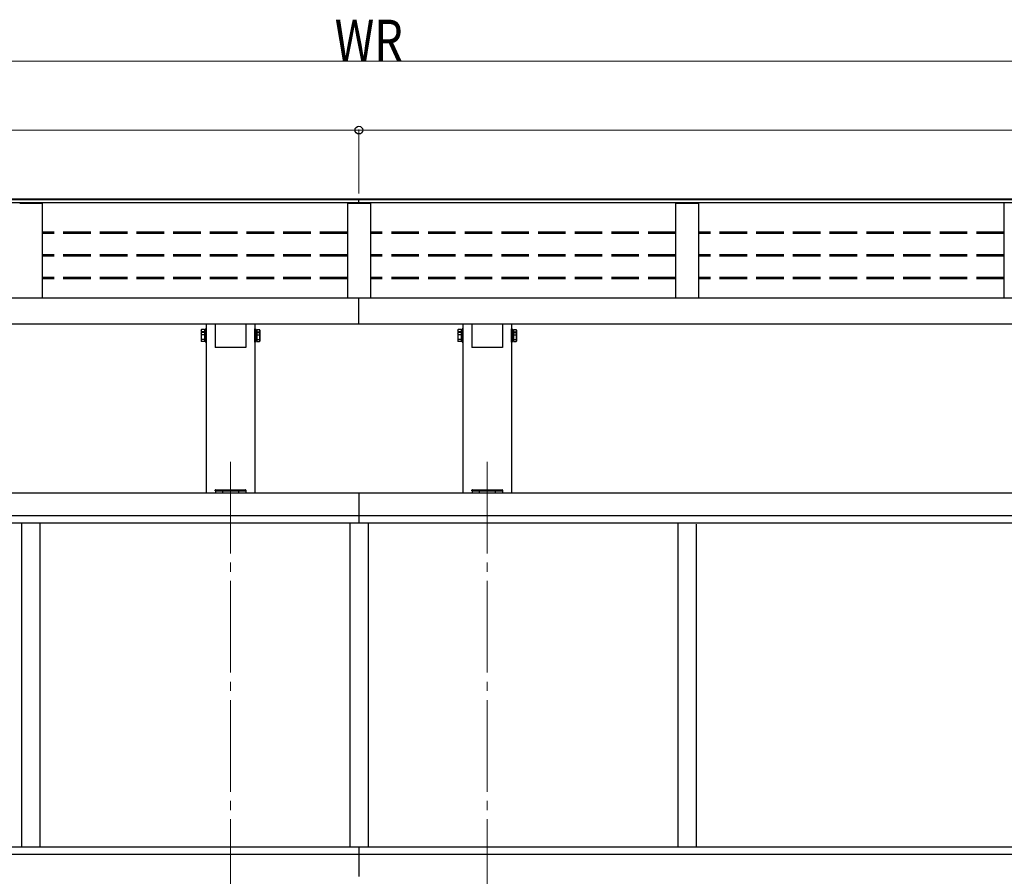
# Model space of a CAD drawing. Units: millimetres. Extents: x 0 to 16820, y 0 to 11880.
# Drawn here: x 3823 to 5971, y 3664 to 5533 of the extents above; entities that cross this region are included whole.
import ezdxf

# ---------------------------------------------------------------- set-up
doc = ezdxf.new("R2010")
doc.units = ezdxf.units.MM
doc.linetypes.add('YCENTER_1', pattern=[13, 10, -1, 1, -1])
doc.linetypes.add('YHIDDEN_1', pattern=[4, 3, -1])
for name, color, linetype, lineweight in [('YKK_12', 2, 'Continuous', 13), ('YKK_13', 4, 'Continuous', 30), ('YKK_A1', 4, 'Continuous', 30), ('YKK_D', 6, 'Continuous', 13)]:
    doc.layers.add(name, color=color, linetype=linetype, lineweight=lineweight)
doc.styles.add('text-b', font='extslim2.shx', dxfattribs={"width": 0.8, "bigfont": 'extfont2.shx'})

msp = doc.modelspace()

# ---------------------------------------------------------------- linework, layer by layer
at = {"layer": 'YKK_12', "linetype": 'YCENTER_1', "ltscale": 20}
for p, q in [((4282.6, 4568.7), (4282.6, 1554.6)), ((4842.6, 4568.7), (4842.6, 1547.6))]:
    msp.add_line(p, q, dxfattribs=at)
at = {"layer": 'YKK_13', "ltscale": 2}
for p, q in [((4218.5, 4855.8), (4219.3, 4857.2)), ((4218.5, 4855.8), (4218.5, 4849)), ((4225.5, 4857.2), (4219.3, 4857.2)), ((4225.5, 4857.2), (4225.5, 4850.4)), ((4228, 4856.1), (4225.5, 4856.1)), ((4229.6, 4858.3), (4228, 4858.3)), ((4228, 4858.3), (4228, 4851.5)), ((4228, 4856.1), (4228, 4851.5)), ((4229.6, 4851.5), (4229.6, 4858.3)), ((4335.6, 4851.5), (4335.6, 4858.3)), ((4335.6, 4858.3), (4337.2, 4858.3)), ((4337.2, 4858.3), (4337.2, 4851.5)), ((4337.2, 4856.1), (4339.7, 4856.1)), ((4337.2, 4856.1), (4337.2, 4851.5)), ((4339.7, 4857.2), (4345.9, 4857.2)), ((4339.7, 4857.2), (4339.7, 4850.4)), ((4346.7, 4855.8), (4345.9, 4857.2)), ((4346.7, 4855.8), (4346.7, 4849)), ((4778.5, 4855.8), (4779.3, 4857.2)), ((4778.5, 4855.8), (4778.5, 4849)), ((4785.5, 4857.2), (4779.3, 4857.2)), ((4785.5, 4857.2), (4785.5, 4850.4)), ((4788, 4856.1), (4785.5, 4856.1)), ((4789.6, 4858.3), (4788, 4858.3)), ((4788, 4858.3), (4788, 4851.5)), ((4788, 4856.1), (4788, 4851.5)), ((4789.6, 4851.5), (4789.6, 4858.3)), ((4895.6, 4851.5), (4895.6, 4858.3)), ((4895.6, 4858.3), (4897.2, 4858.3)), ((4897.2, 4858.3), (4897.2, 4851.5)), ((4897.2, 4856.1), (4899.7, 4856.1)), ((4897.2, 4856.1), (4897.2, 4851.5)), ((4899.7, 4857.2), (4905.9, 4857.2)), ((4899.7, 4857.2), (4899.7, 4850.4)), ((4906.7, 4855.8), (4905.9, 4857.2)), ((4906.7, 4855.8), (4906.7, 4849)), ((4218.5, 4849), (4219.3, 4850.4)), ((4218.5, 4849), (4218.5, 4832)), ((4225.5, 4852.3), (4219.3, 4852.3)), ((4225.5, 4850.4), (4219.3, 4850.4)), ((4225.5, 4845.5), (4219.3, 4845.5)), ((4225.5, 4835.6), (4219.3, 4835.6)), ((4225.5, 4850.4), (4225.5, 4830.7)), ((4228, 4849.3), (4225.5, 4849.3)), ((4228, 4841.3), (4225.5, 4841.3)), ((4228, 4839.8), (4225.5, 4839.8)), ((4229.6, 4851.5), (4228, 4851.5)), ((4228, 4851.5), (4228, 4829.5)), ((4228, 4849.3), (4228, 4831.8)), ((4229.6, 4829.5), (4229.6, 4851.5)), ((4335.6, 4829.5), (4335.6, 4851.5)), ((4335.6, 4851.5), (4337.2, 4851.5)), ((4337.2, 4851.5), (4337.2, 4829.5)), ((4337.2, 4849.3), (4339.7, 4849.3)), ((4337.2, 4849.3), (4337.2, 4831.8)), ((4337.2, 4841.3), (4339.7, 4841.3)), ((4337.2, 4839.8), (4339.7, 4839.8)), ((4339.7, 4852.3), (4345.9, 4852.3)), ((4339.7, 4850.4), (4345.9, 4850.4)), ((4339.7, 4850.4), (4339.7, 4830.7)), ((4339.7, 4845.5), (4345.9, 4845.5)), ((4339.7, 4835.6), (4345.9, 4835.6)), ((4346.7, 4849), (4345.9, 4850.4)), ((4346.7, 4849), (4346.7, 4832)), ((4778.5, 4849), (4779.3, 4850.4)), ((4778.5, 4849), (4778.5, 4832)), ((4785.5, 4852.3), (4779.3, 4852.3)), ((4785.5, 4850.4), (4779.3, 4850.4)), ((4785.5, 4845.5), (4779.3, 4845.5)), ((4785.5, 4835.6), (4779.3, 4835.6)), ((4785.5, 4850.4), (4785.5, 4830.7)), ((4788, 4849.3), (4785.5, 4849.3)), ((4788, 4841.3), (4785.5, 4841.3)), ((4788, 4839.8), (4785.5, 4839.8)), ((4789.6, 4851.5), (4788, 4851.5)), ((4788, 4851.5), (4788, 4829.5)), ((4788, 4849.3), (4788, 4831.8)), ((4789.6, 4829.5), (4789.6, 4851.5)), ((4895.6, 4829.5), (4895.6, 4851.5)), ((4895.6, 4851.5), (4897.2, 4851.5)), ((4897.2, 4851.5), (4897.2, 4829.5)), ((4897.2, 4849.3), (4899.7, 4849.3)), ((4897.2, 4849.3), (4897.2, 4831.8)), ((4897.2, 4841.3), (4899.7, 4841.3)), ((4897.2, 4839.8), (4899.7, 4839.8)), ((4899.7, 4852.3), (4905.9, 4852.3)), ((4899.7, 4850.4), (4905.9, 4850.4)), ((4899.7, 4850.4), (4899.7, 4830.7)), ((4899.7, 4845.5), (4905.9, 4845.5)), ((4899.7, 4835.6), (4905.9, 4835.6)), ((4906.7, 4849), (4905.9, 4850.4)), ((4906.7, 4849), (4906.7, 4832)), ((4218.5, 4832), (4219.3, 4830.7)), ((4225.5, 4830.7), (4219.3, 4830.7)), ((4225.5, 4831.8), (4228, 4831.8)), ((4228, 4829.5), (4229.6, 4829.5)), ((4337.2, 4829.5), (4335.6, 4829.5)), ((4339.7, 4831.8), (4337.2, 4831.8)), ((4339.7, 4830.7), (4345.9, 4830.7)), ((4346.7, 4832), (4345.9, 4830.7)), ((4778.5, 4832), (4779.3, 4830.7)), ((4785.5, 4830.7), (4779.3, 4830.7)), ((4785.5, 4831.8), (4788, 4831.8)), ((4788, 4829.5), (4789.6, 4829.5)), ((4897.2, 4829.5), (4895.6, 4829.5)), ((4899.7, 4831.8), (4897.2, 4831.8)), ((4899.7, 4830.7), (4905.9, 4830.7)), ((4906.7, 4832), (4905.9, 4830.7))]:
    msp.add_line(p, q, dxfattribs=at)
at = {"layer": 'YKK_13'}
for p, q in [((4249.1, 4869.7), (4249.1, 4817.7)), ((4316.1, 4869.7), (4316.1, 4817.7)), ((4809.1, 4869.7), (4809.1, 4817.7)), ((4876.1, 4869.7), (4876.1, 4817.7)), ((4316.1, 4817.7), (4249.1, 4817.7)), ((4876.1, 4817.7), (4809.1, 4817.7)), ((4789.6, 4545), (4789.6, 4527.1)), ((4249.1, 4505), (4249.2, 4506.6)), ((4250.6, 4505), (4249.1, 4505)), ((4250.2, 4507.5), (4250.7, 4507.5)), ((4250.6, 4505), (4314.6, 4505)), ((4250.7, 4507.5), (4314.5, 4507.5)), ((4314.5, 4507.5), (4315, 4507.5)), ((4316.1, 4505), (4314.6, 4505)), ((4316, 4506.6), (4316.1, 4505)), ((4809.1, 4505), (4809.2, 4506.6)), ((4810.6, 4505), (4809.1, 4505)), ((4810.2, 4507.5), (4810.7, 4507.5)), ((4810.6, 4505), (4874.6, 4505)), ((4810.7, 4507.5), (4874.5, 4507.5)), ((4874.5, 4507.5), (4875, 4507.5)), ((4876.1, 4505), (4874.6, 4505)), ((4876, 4506.6), (4876.1, 4505))]:
    msp.add_line(p, q, dxfattribs=at)
at = {"layer": 'YKK_13', "ltscale": 2}
for centre, radius, start, end in [((4222.9, 4854.7), 4.34, 145.6158, 214.3842), ((4342.4, 4854.7), 4.34, 325.6158, 34.3842), ((4782.9, 4854.7), 4.34, 145.6158, 214.3842), ((4902.4, 4854.7), 4.34, 325.6158, 34.3842), ((4222.9, 4847.9), 4.34, 145.6158, 214.3842), ((4234.7, 4840.5), 16.2, 162.412, 197.588), ((4222.9, 4833.2), 4.34, 145.6158, 214.3842), ((4234.7, 4847.3), 16.2, 162.412, 173.3121), ((4330.5, 4847.3), 16.2, 6.6879, 17.588), ((4342.4, 4847.9), 4.34, 325.6158, 34.3842), ((4330.5, 4840.5), 16.2, 342.412, 17.588), ((4342.4, 4833.2), 4.34, 325.6158, 34.3842), ((4782.9, 4847.9), 4.34, 145.6158, 214.3842), ((4794.7, 4840.5), 16.2, 162.412, 197.588), ((4782.9, 4833.2), 4.34, 145.6158, 214.3842), ((4794.7, 4847.3), 16.2, 162.412, 173.3121), ((4890.5, 4847.3), 16.2, 6.6879, 17.588), ((4902.4, 4847.9), 4.34, 325.6158, 34.3842), ((4890.5, 4840.5), 16.2, 342.412, 17.588), ((4902.4, 4833.2), 4.34, 325.6158, 34.3842)]:
    msp.add_arc(centre, radius, start, end, dxfattribs=at)
at = {"layer": 'YKK_13'}
for centre, start, end in [((4250.2, 4506.5), 90, 176.5), ((4315, 4506.5), 3.5, 90), ((4810.2, 4506.5), 90, 176.5), ((4875, 4506.5), 3.5, 90)]:
    msp.add_arc(centre, 1, start, end, dxfattribs=at)
at = {"layer": 'YKK_A1'}
for p, q in [((982.6, 5141), (8142.6, 5141)), ((1022.6, 5142.1), (8142.6, 5142.1)), ((8142.6, 5141.2), (1022.6, 5141.2)), ((4562.6, 5132.9), (4562.6, 5142.1)), ((8142.6, 5133.7), (972.3, 5133.7)), ((982.6, 4926), (8142.6, 4926)), ((4562.6, 4869.7), (4562.6, 4926)), ((982.6, 4869.7), (8142.6, 4869.7)), ((4229.6, 4869.7), (4229.6, 4500)), ((4335.6, 4869.7), (4335.6, 4500)), ((4789.6, 4869.7), (4789.6, 4500)), ((4895.6, 4869.7), (4895.6, 4500)), ((4249.6, 4505), (4249.6, 4500)), ((4265.1, 4505), (4265.1, 4500)), ((4300.1, 4505), (4300.1, 4500)), ((4315.6, 4505), (4315.6, 4500)), ((4809.6, 4504.9), (4809.6, 4499.9)), ((4825.1, 4505), (4825.1, 4500)), ((4860.1, 4505), (4860.1, 4500)), ((4875.6, 4504.9), (4875.6, 4499.9))]:
    msp.add_line(p, q, dxfattribs=at)
at = {"layer": 'YKK_A1', "linetype": 'ByBlock'}
for p, q in [((3822.6, 5132.8), (3827.4, 5132.9)), ((3827.4, 5132.9), (3865.8, 5132.9)), ((3865.8, 5132.9), (3870.6, 5132.8)), ((3871.6, 5131.8), (3871.6, 4926)), ((4537.6, 5131.8), (4537.6, 4926)), ((4538.6, 5132.8), (4543.4, 5132.9)), ((4543.4, 5132.9), (4581.8, 5132.9)), ((4581.8, 5132.9), (4586.6, 5132.8)), ((4587.6, 5131.8), (4587.6, 4926)), ((5253.6, 5131.8), (5253.6, 4926)), ((5254.6, 5132.8), (5259.4, 5132.9)), ((5259.4, 5132.9), (5297.8, 5132.9)), ((5297.8, 5132.9), (5302.6, 5132.8)), ((5303.6, 5131.8), (5303.6, 4926)), ((5969.6, 5131.8), (5969.6, 4926))]:
    msp.add_line(p, q, dxfattribs=at)
at = {"layer": 'YKK_A1', "linetype": 'YHIDDEN_1', "ltscale": 20}
for p, q in [((4537.6, 5069.8), (3871.6, 5069.8)), ((5253.6, 5069.8), (4587.6, 5069.8)), ((5969.6, 5069.8), (5303.6, 5069.8)), ((4537.6, 5066.8), (3871.6, 5066.8)), ((5253.6, 5066.8), (4587.6, 5066.8)), ((5969.6, 5066.8), (5303.6, 5066.8)), ((4537.6, 5020.3), (3871.6, 5020.3)), ((4537.6, 5017.3), (3871.6, 5017.3)), ((5253.6, 5020.3), (4587.6, 5020.3)), ((5253.6, 5017.3), (4587.6, 5017.3)), ((5969.6, 5020.3), (5303.6, 5020.3)), ((5969.6, 5017.3), (5303.6, 5017.3)), ((4537.6, 4970.9), (3871.6, 4970.9)), ((4537.6, 4967.8), (3871.6, 4967.8)), ((5253.6, 4970.9), (4587.6, 4970.9)), ((5253.6, 4967.8), (4587.6, 4967.8)), ((5969.6, 4970.9), (5303.6, 4970.9)), ((5969.6, 4967.8), (5303.6, 4967.8))]:
    msp.add_line(p, q, dxfattribs=at)
at = {"layer": 'YKK_A1', "ltscale": 0.5}
for p, q in [((4562.6, 4500), (982.6, 4500)), ((8142.6, 4500), (4562.6, 4500)), ((4562.6, 4500), (4562.6, 4435.5)), ((982.6, 4451.5), (4562.6, 4451.5)), ((4562.6, 4451.5), (8142.6, 4451.5)), ((1002.6, 4435.5), (4562.6, 4435.5)), ((3826.6, 4435.5), (3826.6, 3728.5)), ((3866.6, 4435.5), (3866.6, 3728.5)), ((4542.6, 4435.5), (4542.6, 3728.5)), ((4542.6, 4435.5), (4542.6, 3728.5)), ((4562.6, 4435.5), (8122.6, 4435.5)), ((4582.6, 4435.5), (4582.6, 3728.5)), ((5258.6, 4435.7), (5258.6, 3728.5)), ((5298.6, 4432.2), (5298.6, 3728.5)), ((982.6, 3728.5), (4562.6, 3728.5)), ((4562.6, 3728.5), (8142.6, 3728.5)), ((4562.6, 3728.5), (4562.6, 3712.5)), ((4562.6, 3728.5), (4562.6, 3664)), ((982.6, 3712.5), (4562.6, 3712.5)), ((4562.6, 3712.5), (8142.6, 3712.5))]:
    msp.add_line(p, q, dxfattribs=at)
at = {"layer": 'YKK_A1'}
for centre in [(3870.6, 5131.8), (4586.6, 5131.8), (5302.6, 5131.8)]:
    msp.add_arc(centre, 0.997, 359.8496, 89.3323, dxfattribs=at)
at = {"layer": 'YKK_A1', "linetype": 'ByBlock'}
for centre in [(4538.6, 5131.8), (5254.6, 5131.8), (5970.6, 5131.8)]:
    msp.add_arc(centre, 0.997, 90.6678, 179.8565, dxfattribs=at)
at = {"layer": 'YKK_D'}
for p, q in [((962.6, 5442.1), (8162.6, 5442.1)), ((982.6, 5292.1), (4562.6, 5292.1)), ((4562.6, 5154), (4562.6, 5293.1)), ((4562.6, 5154), (4562.6, 5293.1)), ((4562.6, 5292.1), (8142.6, 5292.1))]:
    msp.add_line(p, q, dxfattribs=at)
at = {"layer": 'YKK_D', "linetype": 'ByBlock', "lineweight": -2}
msp.add_circle((4562.6, 5292.1), 8.5, dxfattribs=at)
msp.add_circle((4562.6, 5292.1), 8.5, dxfattribs=at)

# ---------------------------------------------------------------- texts
at = {"layer": 'YKK_D', "style": 'text-b', "width": 0.8}
msp.add_text('WR', height=90, dxfattribs=at).set_placement((4509.8, 5442.9))

doc.saveas('drawing.dxf')
